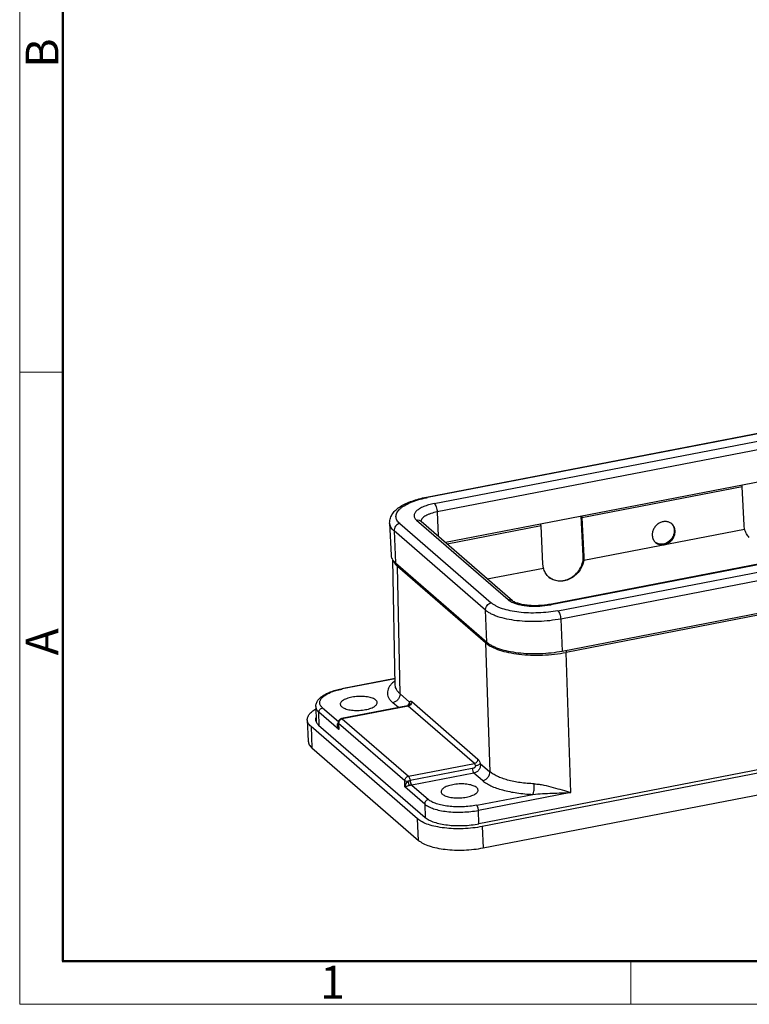
# Model space of a CAD drawing. Units: millimetres. Extents: x 1371 to 1816, y 490 to 805.
# Drawn here: x 1371 to 1459, y 490 to 610 of the extents above; entities that cross this region are included whole.
import ezdxf

# ---------------------------------------------------------------- set-up
doc = ezdxf.new("R2010")
doc.units = ezdxf.units.MM
doc.header["$LTSCALE"] = 65.395
doc.layers.get('0').update_dxf_attribs({"linetype": 'CONTINUOUS', "lineweight": 30})
doc.layers.add('Dim', color=3, linetype='CONTINUOUS', lineweight=15)
doc.layers.add('图框', color=7, linetype='CONTINUOUS', lineweight=20)
doc.styles.add('Romans字体', font='romans.shx', dxfattribs={"width": 0.75})

# ---------------------------------------------------------------- blocks, each defined once
blk = doc.blocks.new('A4图框-NEW')
at = {"layer": '图框', "color": 1, "lineweight": 18}
for p, q in [((833.413, 690.535), (833.413, 480.535)), ((833.413, 480.535), (1130.412, 480.535))]:
    blk.add_line(p, q, dxfattribs=at)
at = {"layer": '图框', "lineweight": 50}
for p, q in [((836.913, 484.018), (836.913, 675.021)), ((836.855, 484.035), (1126.929, 484.035))]:
    blk.add_line(p, q, dxfattribs=at)
at = {"layer": '图框', "color": 6}
for p, q in [((836.913, 531.714), (833.413, 531.714)), ((882.948, 484.035), (882.948, 480.535))]:
    blk.add_line(p, q, dxfattribs=at)
at = {"layer": '图框', "color": 6, "char_height": 2.652, "width": 2.55791, "attachment_point": 1, "rotation": 90, "style": 'Romans字体'}
for s, insert in [('B', (833.904, 556.375)), ('A', (833.904, 508.79))]:
    blk.add_mtext(s, dxfattribs=dict(at, insert=insert))
at = {"layer": '图框', "color": 6, "insert": (857.76, 483.652), "char_height": 2.652, "width": 2.55791, "attachment_point": 1, "style": 'Romans字体'}
blk.add_mtext('1', dxfattribs=at)

msp = doc.modelspace()

# ---------------------------------------------------------------- linework, layer by layer
at = {"color": 7, "linetype": 'Continuous'}
for p, q in [((1419.95, 552.09), (1474.39, 562.61)), ((1474.51, 562.56), (1420.07, 552.04)), ((1420.91, 551.31), (1475.36, 561.83)), ((1475.69, 560.83), (1421.25, 550.3)), ((1475.86, 556.94), (1422.26, 546.58)), ((1458.33, 553.33), (1438.86, 549.57)), ((1458.57, 548.67), (1458.33, 553.33)), ((1421.25, 550.3), (1421.38, 547.34)), ((1415.48, 548.94), (1415.65, 545.05)), ((1429.87, 539.64), (1418.75, 549.27)), ((1419.31, 549.13), (1419.27, 549.17)), ((1430.42, 539.51), (1419.31, 549.13)), ((1489.42, 549.59), (1434.97, 539.07)), ((1489.53, 549.55), (1435.09, 539.03)), ((1439.02, 544.97), (1438.78, 549.77)), ((1438.86, 549.57), (1439.1, 544.9)), ((1416.02, 547.99), (1416.19, 544.1)), ((1427.13, 538.37), (1416.02, 547.99)), ((1416.72, 548.88), (1427.84, 539.25)), ((1433.88, 548.61), (1422.46, 546.4)), ((1434.11, 543.94), (1433.88, 548.61)), ((1435.93, 538.3), (1490.38, 548.82)), ((1490.72, 547.81), (1436.27, 537.29)), ((1439.08, 544.43), (1458.63, 548.21)), ((1416.17, 529.25), (1415.88, 544.47)), ((1439.02, 544.97), (1439.1, 544.9)), ((1416.19, 544.1), (1427.3, 534.48)), ((1416.74, 528.21), (1416.45, 543.66)), ((1427.15, 534.39), (1416.45, 543.66)), ((1427.35, 542.16), (1434.18, 543.48)), ((1427.3, 534.48), (1427.13, 538.37)), ((1436.44, 533.4), (1463.35, 538.6)), ((1436.27, 537.29), (1436.44, 533.4)), ((1462.3, 538.14), (1436.94, 533.24)), ((1427.15, 534.39), (1427.66, 518.75)), ((1437.5, 516.22), (1436.94, 533.24)), ((1416.15, 530.08), (1409.68, 528.83)), ((1416.15, 530.03), (1409.76, 528.8)), ((1409.76, 528.8), (1409.68, 528.83)), ((1416.74, 528.21), (1417.9, 527.21)), ((1406.51, 526.65), (1406.54, 524.8)), ((1407.33, 526.5), (1409.26, 524.83)), ((1417.65, 526.74), (1409.64, 525.19)), ((1417.73, 526.71), (1409.72, 525.16)), ((1416.55, 526.53), (1415.86, 527.12)), ((1417.78, 526.79), (1417.65, 526.74)), ((1425.78, 519.74), (1417.73, 526.71)), ((1417.88, 526.88), (1417.88, 526.88)), ((1418.17, 527.26), (1426.22, 520.28)), ((1502.93, 527.22), (1426.34, 512.42)), ((1503.31, 526.89), (1426.72, 512.08)), ((1405.47, 525.04), (1405.59, 522.44)), ((1406.92, 524.35), (1406.89, 525.96)), ((1409.29, 523.87), (1406.89, 525.96)), ((1409.72, 525.16), (1417.76, 518.19)), ((1405.93, 524.23), (1406.04, 521.63)), ((1418.88, 513.01), (1405.93, 524.23)), ((1406.85, 524.41), (1419.81, 513.18)), ((1409.24, 524.69), (1409.25, 524.29)), ((1409.27, 524.62), (1409.29, 523.87)), ((1417.32, 517.65), (1409.27, 524.62)), ((1426.83, 509.49), (1503.42, 524.29)), ((1406.04, 521.63), (1419, 510.41)), ((1417.76, 518.19), (1425.78, 519.74)), ((1425.51, 519.12), (1417.97, 517.66)), ((1426.5, 519.76), (1427.66, 518.75)), ((1425.72, 518.58), (1418.17, 517.12)), ((1426.78, 517.66), (1425.72, 518.58)), ((1417.34, 516.9), (1417.32, 517.65)), ((1419.75, 514.82), (1417.34, 516.9)), ((1418.16, 517.12), (1420.19, 515.36)), ((1426.06, 514.67), (1432.9, 515.99)), ((1437.5, 516.22), (1426.28, 514.05)), ((1419.75, 514.82), (1419.8, 513.18)), ((1426.33, 512.42), (1426.28, 514.05)), ((1419, 510.41), (1418.88, 513.01)), ((1426.72, 512.08), (1426.83, 509.49))]:
    msp.add_line(p, q, dxfattribs=at)
msp.add_lwpolyline([(1417.88, 526.88), (1417.86, 526.85), (1417.78, 526.79)], dxfattribs=at)
for centre, radius, start, end in [((1422.64, 538.75), 13.54, 100.9391, 101.4018), ((1419.74, 549.12), 0.463, 171.6567, 175.3119), ((1416.87, 545.17), 1.23, 204.3035, 208.5078), ((1436.12, 543.88), 1.97, 225.7942, 229.0922), ((1433.4, 547.8), 8.94, 280.2419, 280.9378), ((1428.9, 536.42), 2.68, 229.1577, 230.7507), ((1411.62, 519.16), 9.82, 100.938, 101.3377), ((1416.53, 527.54), 1.41, 326.3951, 335.9599), ((1409.74, 524.7), 0.5, 120.9876, 169.1875), ((1409.74, 524.7), 0.502, 169.2169, 181.4718), ((1409.75, 524.63), 0.477, 174.233, 181.4367), ((1417.76, 519.27), 2.19, 280.595, 280.9393)]:
    msp.add_arc(centre, radius, start, end, dxfattribs=at)
for points, knots in [([(1458.33, 553.33), (1458.33, 553.35), (1458.33, 553.42), (1458.31, 553.49), (1458.29, 553.54)], [0, 0, 0, 0, 0.244269, 1, 1, 1, 1]), ([(1415.48, 548.94), (1415.48, 549.04), (1415.49, 549.25), (1415.56, 549.55), (1415.68, 549.83), (1415.9, 550.19), (1416.27, 550.59), (1416.82, 550.99), (1417.47, 551.34), (1418.22, 551.64), (1419.06, 551.89), (1419.64, 552.03), (1419.95, 552.09)], [0, 0, 0, 0, 0.052852, 0.104837, 0.156947, 0.20937, 0.316366, 0.430866, 0.556089, 0.69316, 0.841705, 1, 1, 1, 1]), ([(1416.72, 548.88), (1416.65, 548.94), (1416.52, 549.07), (1416.37, 549.28), (1416.27, 549.51), (1416.24, 549.74), (1416.27, 549.97), (1416.35, 550.2), (1416.5, 550.43), (1416.7, 550.65), (1416.95, 550.86), (1417.38, 551.15), (1418.03, 551.47), (1418.94, 551.79), (1419.61, 551.95), (1419.96, 552.02)], [0, 0, 0, 0, 0.051218, 0.0973, 0.1395, 0.179707, 0.220171, 0.26307, 0.310176, 0.362689, 0.421325, 0.486386, 0.635556, 0.808179, 1, 1, 1, 1]), ([(1419.95, 552.09), (1419.97, 552.09), (1420.01, 552.08), (1420.05, 552.06), (1420.07, 552.04)], [0, 0, 0, 0, 0.444425, 1, 1, 1, 1]), ([(1420.91, 551.31), (1420.68, 551.27), (1420.24, 551.16), (1419.64, 550.96), (1419.14, 550.72), (1418.81, 550.49), (1418.62, 550.28), (1418.52, 550.14), (1418.46, 549.98), (1418.44, 549.83), (1418.46, 549.68), (1418.52, 549.54), (1418.62, 549.39), (1418.71, 549.31), (1418.75, 549.27)], [0, 0, 0, 0, 0.191903, 0.365034, 0.514796, 0.638848, 0.691532, 0.738692, 0.781525, 0.821782, 0.861675, 0.903504, 0.949189, 1, 1, 1, 1]), ([(1421.25, 550.3), (1420.99, 550.25), (1420.62, 550.16), (1420.16, 549.99), (1419.88, 549.85), (1419.64, 549.7), (1419.46, 549.54), (1419.34, 549.37), (1419.29, 549.25), (1419.28, 549.19)], [0, 0, 0, 0, 0.336277, 0.485551, 0.619569, 0.737237, 0.838439, 0.924715, 1, 1, 1, 1]), ([(1420.91, 551.31), (1420.93, 551.29), (1420.98, 551.24), (1421.06, 551.11), (1421.15, 550.9), (1421.22, 550.61), (1421.25, 550.41), (1421.25, 550.3)], [0, 0, 0, 0, 0.082739, 0.184041, 0.432577, 0.717112, 1, 1, 1, 1]), ([(1416.02, 547.99), (1415.94, 548.06), (1415.79, 548.2), (1415.62, 548.44), (1415.52, 548.68), (1415.49, 548.85), (1415.48, 548.94)], [0, 0, 0, 0, 0.284517, 0.54119, 0.776442, 1, 1, 1, 1]), ([(1419.31, 549.13), (1419.27, 549.16), (1419.19, 549.22), (1419.01, 549.29), (1418.85, 549.29), (1418.75, 549.27)], [0, 0, 0, 0, 0.243089, 0.489591, 1, 1, 1, 1]), ([(1438.82, 549.78), (1438.83, 549.76), (1438.85, 549.69), (1438.86, 549.62), (1438.86, 549.57)], [0, 0, 0, 0, 0.248183, 1, 1, 1, 1]), ([(1449.76, 548.86), (1449.66, 548.94), (1449.43, 549.08), (1449.03, 549.16), (1448.61, 549.11), (1448.21, 548.94), (1447.86, 548.66), (1447.59, 548.3), (1447.42, 547.89), (1447.39, 547.59), (1447.4, 547.45)], [0, 0, 0, 0, 0.114725, 0.23234, 0.354782, 0.48219, 0.613036, 0.744747, 0.874481, 1, 1, 1, 1]), ([(1416.72, 548.88), (1416.62, 548.86), (1416.43, 548.78), (1416.2, 548.57), (1416.05, 548.3), (1416.01, 548.09), (1416.02, 547.99)], [0, 0, 0, 0, 0.246956, 0.502046, 0.755968, 1, 1, 1, 1]), ([(1433.88, 548.61), (1433.88, 548.62), (1433.87, 548.69), (1433.86, 548.77), (1433.84, 548.82)], [0, 0, 0, 0, 0.244269, 1, 1, 1, 1]), ([(1450.08, 548.06), (1450.09, 547.97), (1450.08, 547.78), (1450.01, 547.5), (1449.89, 547.24), (1449.73, 546.99), (1449.52, 546.78), (1449.29, 546.6), (1449.03, 546.47), (1448.85, 546.42), (1448.76, 546.4)], [0, 0, 0, 0, 0.120448, 0.244106, 0.370302, 0.498004, 0.626, 0.753041, 0.877986, 1, 1, 1, 1]), ([(1448.86, 546.32), (1449.04, 546.36), (1449.41, 546.5), (1449.84, 546.9), (1450.12, 547.41), (1450.18, 547.8), (1450.17, 547.99)], [0, 0, 0, 0, 0.246458, 0.501091, 0.7551, 1, 1, 1, 1]), ([(1449.73, 548.88), (1449.78, 548.83), (1449.88, 548.72), (1449.99, 548.52), (1450.06, 548.29), (1450.08, 548.14), (1450.08, 548.06)], [0, 0, 0, 0, 0.243648, 0.490361, 0.742066, 1, 1, 1, 1]), ([(1450.17, 547.99), (1450.16, 548.15), (1450.09, 548.48), (1449.88, 548.75), (1449.76, 548.86)], [0, 0, 0, 0, 0.5099, 1, 1, 1, 1]), ([(1458.63, 548.21), (1458.63, 548.25), (1458.59, 548.4), (1458.57, 548.55), (1458.57, 548.67)], [0, 0, 0, 0, 0.247694, 1, 1, 1, 1]), ([(1459.2, 547.19), (1459.06, 547.33), (1458.82, 547.64), (1458.68, 548.02), (1458.63, 548.21)], [0, 0, 0, 0, 0.494089, 1, 1, 1, 1]), ([(1447.4, 547.45), (1447.41, 547.28), (1447.49, 546.96), (1447.69, 546.68), (1447.81, 546.58)], [0, 0, 0, 0, 0.509876, 1, 1, 1, 1]), ([(1447.81, 546.58), (1447.88, 546.52), (1448.03, 546.42), (1448.29, 546.32), (1448.57, 546.28), (1448.76, 546.3), (1448.86, 546.32)], [0, 0, 0, 0, 0.243131, 0.489179, 0.741035, 1, 1, 1, 1]), ([(1448.76, 546.4), (1448.68, 546.39), (1448.52, 546.37), (1448.29, 546.39), (1448.07, 546.44), (1447.93, 546.51), (1447.87, 546.55)], [0, 0, 0, 0, 0.258704, 0.51095, 0.757537, 1, 1, 1, 1]), ([(1415.65, 545.05), (1415.66, 544.98), (1415.67, 544.85), (1415.72, 544.72), (1415.75, 544.66)], [0, 0, 0, 0, 0.491884, 1, 1, 1, 1]), ([(1415.79, 544.58), (1415.81, 544.54), (1415.92, 544.36), (1416.07, 544.21), (1416.19, 544.1)], [0, 0, 0, 0, 0.231146, 1, 1, 1, 1]), ([(1415.93, 544.36), (1415.94, 544.35), (1415.96, 544.28), (1416, 544.22), (1416.02, 544.17)], [0, 0, 0, 0, 0.245079, 1, 1, 1, 1]), ([(1416.02, 544.17), (1416.03, 544.16), (1416.05, 544.12), (1416.08, 544.08), (1416.1, 544.05)], [0, 0, 0, 0, 0.245868, 1, 1, 1, 1]), ([(1439.08, 544.43), (1439.04, 544.19), (1438.91, 543.72), (1438.54, 543.08), (1438.02, 542.54), (1437.4, 542.13), (1436.72, 541.9), (1436.02, 541.86), (1435.37, 542.02), (1434.99, 542.25), (1434.83, 542.39)], [0, 0, 0, 0, 0.127632, 0.258722, 0.390895, 0.52147, 0.648179, 0.769763, 0.886436, 1, 1, 1, 1]), ([(1434.85, 542.37), (1435.04, 542.23), (1435.46, 542), (1436.17, 541.89), (1436.92, 542), (1437.62, 542.32), (1438.23, 542.83), (1438.7, 543.47), (1438.98, 544.2), (1439.03, 544.72), (1439.02, 544.97)], [0, 0, 0, 0, 0.11477, 0.232707, 0.355482, 0.48305, 0.613828, 0.745301, 0.874728, 1, 1, 1, 1]), ([(1439.1, 544.9), (1439.1, 544.87), (1439.1, 544.71), (1439.09, 544.55), (1439.08, 544.43)], [0, 0, 0, 0, 0.247731, 1, 1, 1, 1]), ([(1416.1, 544.05), (1416.12, 544.01), (1416.22, 543.87), (1416.35, 543.75), (1416.45, 543.66)], [0, 0, 0, 0, 0.235038, 1, 1, 1, 1]), ([(1416.5, 543.83), (1416.49, 543.82), (1416.46, 543.77), (1416.45, 543.7), (1416.45, 543.66)], [0, 0, 0, 0, 0.257471, 1, 1, 1, 1]), ([(1434.18, 543.48), (1434.17, 543.52), (1434.14, 543.67), (1434.12, 543.83), (1434.11, 543.94)], [0, 0, 0, 0, 0.247694, 1, 1, 1, 1]), ([(1434.75, 542.46), (1434.61, 542.6), (1434.37, 542.92), (1434.23, 543.29), (1434.18, 543.48)], [0, 0, 0, 0, 0.494089, 1, 1, 1, 1]), ([(1429.87, 539.64), (1429.97, 539.66), (1430.12, 539.66), (1430.31, 539.59), (1430.39, 539.54), (1430.42, 539.51)], [0, 0, 0, 0, 0.510409, 0.756911, 1, 1, 1, 1]), ([(1429.87, 539.64), (1429.93, 539.58), (1430.09, 539.47), (1430.26, 539.38), (1430.35, 539.34)], [0, 0, 0, 0, 0.466881, 1, 1, 1, 1]), ([(1434.97, 539.07), (1434.75, 539.03), (1434.28, 538.96), (1433.58, 538.91), (1432.88, 538.9), (1432.2, 538.95), (1431.59, 539.04), (1431.14, 539.16), (1430.84, 539.27), (1430.66, 539.35), (1430.52, 539.43), (1430.45, 539.48), (1430.42, 539.51)], [0, 0, 0, 0, 0.147567, 0.300631, 0.453354, 0.599934, 0.7345, 0.850913, 0.900296, 0.942405, 0.975909, 1, 1, 1, 1]), ([(1427.13, 538.37), (1427.13, 538.46), (1427.16, 538.67), (1427.31, 538.94), (1427.54, 539.15), (1427.74, 539.23), (1427.84, 539.25)], [0, 0, 0, 0, 0.244032, 0.497954, 0.753044, 1, 1, 1, 1]), ([(1436.27, 537.29), (1435.84, 537.21), (1434.95, 537.07), (1433.6, 536.97), (1432.25, 536.97), (1430.95, 537.07), (1429.75, 537.26), (1428.84, 537.5), (1428.2, 537.73), (1427.79, 537.92), (1427.43, 538.13), (1427.22, 538.29), (1427.13, 538.37)], [0, 0, 0, 0, 0.140791, 0.285984, 0.4308, 0.570479, 0.700554, 0.817147, 0.869451, 0.917419, 0.960933, 1, 1, 1, 1]), ([(1435.93, 538.3), (1435.55, 538.22), (1434.76, 538.1), (1433.57, 538.02), (1432.37, 538.01), (1431.22, 538.1), (1430.15, 538.27), (1429.35, 538.48), (1428.78, 538.69), (1428.42, 538.86), (1428.1, 539.04), (1427.92, 539.18), (1427.84, 539.25)], [0, 0, 0, 0, 0.140791, 0.285985, 0.4308, 0.570479, 0.700554, 0.817146, 0.869451, 0.917418, 0.960933, 1, 1, 1, 1]), ([(1430.35, 539.34), (1430.49, 539.27), (1430.8, 539.16), (1431.29, 539.03), (1431.85, 538.93), (1432.67, 538.84), (1433.72, 538.84), (1434.57, 538.93), (1434.98, 539.01)], [0, 0, 0, 0, 0.097453, 0.207543, 0.328401, 0.457617, 0.72971, 1, 1, 1, 1]), ([(1434.97, 539.07), (1434.99, 539.08), (1435.04, 539.07), (1435.07, 539.04), (1435.09, 539.03)], [0, 0, 0, 0, 0.444425, 1, 1, 1, 1]), ([(1435.93, 538.3), (1435.96, 538.28), (1436, 538.23), (1436.08, 538.09), (1436.17, 537.88), (1436.24, 537.6), (1436.27, 537.39), (1436.27, 537.29)], [0, 0, 0, 0, 0.082739, 0.184041, 0.432577, 0.717112, 1, 1, 1, 1]), ([(1427.15, 534.39), (1427.14, 534.41), (1427.15, 534.47), (1427.17, 534.53), (1427.19, 534.57)], [0, 0, 0, 0, 0.243528, 1, 1, 1, 1]), ([(1427.2, 534.34), (1427.42, 534.17), (1427.94, 533.85), (1428.87, 533.49), (1429.98, 533.2), (1430.78, 533.07), (1431.2, 533.02)], [0, 0, 0, 0, 0.194073, 0.428129, 0.698953, 1, 1, 1, 1]), ([(1427.3, 534.48), (1427.39, 534.39), (1427.6, 534.24), (1427.96, 534.03), (1428.37, 533.84), (1429.01, 533.61), (1429.92, 533.37), (1431.12, 533.18), (1432.42, 533.08), (1433.77, 533.08), (1435.12, 533.18), (1436.01, 533.32), (1436.44, 533.4)], [0, 0, 0, 0, 0.039067, 0.082582, 0.130549, 0.182854, 0.299447, 0.429521, 0.5692, 0.714015, 0.859209, 1, 1, 1, 1]), ([(1436.89, 533.49), (1436.9, 533.45), (1436.92, 533.37), (1436.94, 533.28), (1436.94, 533.24)], [0, 0, 0, 0, 0.495404, 1, 1, 1, 1]), ([(1431.2, 533.02), (1431.67, 532.97), (1432.63, 532.9), (1434.07, 532.9), (1435.52, 533.01), (1436.47, 533.15), (1436.94, 533.24)], [0, 0, 0, 0, 0.244853, 0.49871, 0.75322, 1, 1, 1, 1]), ([(1416.12, 529.8), (1415.99, 529.69), (1415.81, 529.54), (1415.61, 529.31), (1415.44, 529.08), (1415.29, 528.8), (1415.2, 528.45), (1415.21, 528.09), (1415.33, 527.75), (1415.55, 527.42), (1415.75, 527.22), (1415.86, 527.12)], [0, 0, 0, 0, 0.154431, 0.224841, 0.291053, 0.412447, 0.523515, 0.630852, 0.741953, 0.863501, 1, 1, 1, 1]), ([(1406.51, 526.65), (1406.51, 526.72), (1406.52, 526.86), (1406.59, 527.13), (1406.76, 527.45), (1407.07, 527.77), (1407.46, 528.05), (1407.93, 528.3), (1408.66, 528.59), (1409.27, 528.74), (1409.68, 528.83)], [0, 0, 0, 0, 0.051391, 0.101849, 0.203623, 0.309921, 0.424686, 0.550979, 0.689593, 1, 1, 1, 1]), ([(1407.33, 526.5), (1407.28, 526.55), (1407.19, 526.64), (1407.07, 526.8), (1407.01, 526.96), (1406.98, 527.13), (1407, 527.3), (1407.06, 527.46), (1407.17, 527.63), (1407.38, 527.85), (1407.74, 528.12), (1408.29, 528.39), (1408.95, 528.62), (1409.44, 528.73), (1409.69, 528.78)], [0, 0, 0, 0, 0.051202, 0.097313, 0.139522, 0.179708, 0.220137, 0.26301, 0.310089, 0.362602, 0.486152, 0.635381, 0.808118, 1, 1, 1, 1]), ([(1416.74, 528.21), (1416.65, 528.29), (1416.5, 528.44), (1416.31, 528.7), (1416.2, 528.97), (1416.17, 529.15), (1416.17, 529.25)], [0, 0, 0, 0, 0.285037, 0.541484, 0.776299, 1, 1, 1, 1]), ([(1413.8, 527.44), (1413.75, 527.49), (1413.61, 527.57), (1413.38, 527.68), (1413.09, 527.76), (1412.64, 527.85), (1412.03, 527.9), (1411.4, 527.87), (1410.9, 527.8), (1410.56, 527.72), (1410.25, 527.62), (1409.98, 527.51), (1409.76, 527.38), (1409.6, 527.24), (1409.5, 527.1), (1409.47, 526.99), (1409.48, 526.94)], [0, 0, 0, 0, 0.04567, 0.100173, 0.162993, 0.233072, 0.388441, 0.5513, 0.630409, 0.705272, 0.774113, 0.835467, 0.888322, 0.932417, 0.968685, 1, 1, 1, 1]), ([(1413.97, 527.13), (1413.97, 527.19), (1413.93, 527.31), (1413.85, 527.4), (1413.8, 527.44)], [0, 0, 0, 0, 0.458213, 1, 1, 1, 1]), ([(1416.74, 528.21), (1416.74, 528.09), (1416.7, 527.84), (1416.51, 527.5), (1416.22, 527.24), (1415.98, 527.15), (1415.86, 527.12)], [0, 0, 0, 0, 0.244382, 0.498276, 0.753176, 1, 1, 1, 1]), ([(1405.47, 525.04), (1405.47, 525.09), (1405.48, 525.21), (1405.54, 525.45), (1405.72, 525.76), (1406.07, 526.09), (1406.35, 526.28), (1406.51, 526.38)], [0, 0, 0, 0, 0.097677, 0.198769, 0.421902, 0.686663, 1, 1, 1, 1]), ([(1406.51, 526.65), (1406.51, 526.59), (1406.53, 526.47), (1406.6, 526.29), (1406.73, 526.11), (1406.83, 526.01), (1406.89, 525.96)], [0, 0, 0, 0, 0.223703, 0.458648, 0.715138, 1, 1, 1, 1]), ([(1406.89, 525.96), (1406.89, 526.08), (1406.98, 526.33), (1407.21, 526.48), (1407.33, 526.5)], [0, 0, 0, 0, 0.498244, 1, 1, 1, 1]), ([(1409.48, 526.94), (1409.48, 526.88), (1409.52, 526.77), (1409.6, 526.68), (1409.65, 526.64)], [0, 0, 0, 0, 0.458213, 1, 1, 1, 1]), ([(1409.65, 526.64), (1409.7, 526.59), (1409.84, 526.5), (1410.07, 526.4), (1410.36, 526.31), (1410.81, 526.22), (1411.42, 526.17), (1412.05, 526.2), (1412.55, 526.28), (1412.89, 526.35), (1413.2, 526.45), (1413.47, 526.56), (1413.69, 526.69), (1413.85, 526.83), (1413.95, 526.98), (1413.97, 527.09), (1413.97, 527.13)], [0, 0, 0, 0, 0.04567, 0.100173, 0.162993, 0.233072, 0.388441, 0.5513, 0.630409, 0.705272, 0.774113, 0.835467, 0.888322, 0.932417, 0.968685, 1, 1, 1, 1]), ([(1417.65, 526.74), (1417.67, 526.74), (1417.69, 526.74), (1417.72, 526.72), (1417.73, 526.71)], [0, 0, 0, 0, 0.449271, 1, 1, 1, 1]), ([(1417.91, 526.78), (1417.89, 526.77), (1417.84, 526.74), (1417.78, 526.72), (1417.73, 526.71)], [0, 0, 0, 0, 0.255348, 1, 1, 1, 1]), ([(1417.82, 526.96), (1417.83, 526.99), (1417.86, 527.06), (1417.89, 527.15), (1417.9, 527.21)], [0, 0, 0, 0, 0.268304, 1, 1, 1, 1]), ([(1417.88, 526.88), (1417.9, 526.93), (1417.94, 527.04), (1417.92, 527.15), (1417.9, 527.21)], [0, 0, 0, 0, 0.489623, 1, 1, 1, 1]), ([(1417.9, 527.21), (1417.92, 527.23), (1417.95, 527.28), (1418.02, 527.32), (1418.1, 527.31), (1418.15, 527.28), (1418.17, 527.26)], [0, 0, 0, 0, 0.276341, 0.499811, 0.723409, 1, 1, 1, 1]), ([(1418.17, 527.26), (1418.17, 527.16), (1418.12, 526.97), (1417.99, 526.83), (1417.91, 526.78)], [0, 0, 0, 0, 0.491748, 1, 1, 1, 1]), ([(1405.93, 524.23), (1405.86, 524.29), (1405.74, 524.41), (1405.59, 524.61), (1405.5, 524.82), (1405.48, 524.97), (1405.47, 525.04)], [0, 0, 0, 0, 0.284521, 0.541193, 0.776442, 1, 1, 1, 1]), ([(1406.51, 525.34), (1406.5, 525.32), (1406.48, 525.23), (1406.47, 525.14), (1406.47, 525.08)], [0, 0, 0, 0, 0.256451, 1, 1, 1, 1]), ([(1406.47, 525.08), (1406.48, 525.02), (1406.5, 524.9), (1406.57, 524.72), (1406.69, 524.56), (1406.8, 524.46), (1406.85, 524.41)], [0, 0, 0, 0, 0.223568, 0.458886, 0.715578, 1, 1, 1, 1]), ([(1409.72, 525.16), (1409.7, 525.16), (1409.64, 525.14), (1409.58, 525.12), (1409.54, 525.09)], [0, 0, 0, 0, 0.244996, 1, 1, 1, 1]), ([(1409.64, 525.19), (1409.65, 525.19), (1409.68, 525.19), (1409.7, 525.17), (1409.72, 525.16)], [0, 0, 0, 0, 0.444667, 1, 1, 1, 1]), ([(1409.15, 524.35), (1409.15, 524.36), (1409.15, 524.43), (1409.15, 524.5), (1409.16, 524.54)], [0, 0, 0, 0, 0.254335, 1, 1, 1, 1]), ([(1409.29, 523.87), (1409.26, 523.95), (1409.19, 524.1), (1409.16, 524.27), (1409.15, 524.35)], [0, 0, 0, 0, 0.510449, 1, 1, 1, 1]), ([(1409.16, 524.54), (1409.17, 524.57), (1409.19, 524.62), (1409.22, 524.66), (1409.23, 524.68)], [0, 0, 0, 0, 0.492079, 1, 1, 1, 1]), ([(1409.25, 524.57), (1409.24, 524.56), (1409.21, 524.55), (1409.18, 524.55), (1409.16, 524.54)], [0, 0, 0, 0, 0.23211, 1, 1, 1, 1]), ([(1409.27, 524.62), (1409.26, 524.63), (1409.25, 524.65), (1409.24, 524.67), (1409.24, 524.69)], [0, 0, 0, 0, 0.543966, 1, 1, 1, 1]), ([(1409.3, 524.8), (1409.3, 524.79), (1409.29, 524.75), (1409.28, 524.71), (1409.28, 524.68)], [0, 0, 0, 0, 0.253243, 1, 1, 1, 1]), ([(1409.4, 524.97), (1409.39, 524.95), (1409.35, 524.9), (1409.32, 524.85), (1409.3, 524.8)], [0, 0, 0, 0, 0.252108, 1, 1, 1, 1]), ([(1405.59, 522.44), (1405.59, 522.37), (1405.61, 522.23), (1405.71, 522.02), (1405.85, 521.81), (1405.98, 521.69), (1406.04, 521.63)], [0, 0, 0, 0, 0.223558, 0.458807, 0.715479, 1, 1, 1, 1]), ([(1425.78, 519.74), (1425.9, 519.76), (1426.13, 519.91), (1426.22, 520.16), (1426.22, 520.28)], [0, 0, 0, 0, 0.501627, 1, 1, 1, 1]), ([(1426.22, 520.28), (1426.25, 520.26), (1426.3, 520.19), (1426.41, 520.02), (1426.47, 519.87), (1426.5, 519.76)], [0, 0, 0, 0, 0.190701, 0.424694, 1, 1, 1, 1]), ([(1425.92, 519.48), (1425.92, 519.45), (1425.92, 519.4), (1425.89, 519.33), (1425.84, 519.28), (1425.77, 519.21), (1425.66, 519.15), (1425.56, 519.13), (1425.51, 519.12)], [0, 0, 0, 0, 0.123092, 0.247682, 0.373495, 0.499741, 0.75122, 1, 1, 1, 1]), ([(1425.51, 519.12), (1425.53, 519.01), (1425.56, 518.85), (1425.64, 518.67), (1425.69, 518.61), (1425.72, 518.58)], [0, 0, 0, 0, 0.575402, 0.817878, 1, 1, 1, 1]), ([(1426.5, 519.76), (1426.53, 519.63), (1426.53, 519.36), (1426.37, 518.99), (1426.09, 518.71), (1425.84, 518.61), (1425.72, 518.58)], [0, 0, 0, 0, 0.253341, 0.50632, 0.756818, 1, 1, 1, 1]), ([(1425.78, 519.74), (1425.79, 519.73), (1425.82, 519.69), (1425.87, 519.61), (1425.9, 519.53), (1425.92, 519.48)], [0, 0, 0, 0, 0.190808, 0.424709, 1, 1, 1, 1]), ([(1425.92, 519.48), (1425.98, 519.49), (1426.1, 519.52), (1426.27, 519.58), (1426.39, 519.65), (1426.47, 519.71), (1426.49, 519.74), (1426.5, 519.76)], [0, 0, 0, 0, 0.28879, 0.575122, 0.821372, 0.9203, 1, 1, 1, 1]), ([(1417.32, 517.65), (1417.32, 517.77), (1417.41, 518.02), (1417.64, 518.17), (1417.76, 518.19)], [0, 0, 0, 0, 0.498247, 1, 1, 1, 1]), ([(1417.76, 518.19), (1417.79, 518.17), (1417.84, 518.1), (1417.92, 517.92), (1417.95, 517.77), (1417.97, 517.66)], [0, 0, 0, 0, 0.182123, 0.424598, 1, 1, 1, 1]), ([(1426.78, 517.66), (1426.9, 517.69), (1427.14, 517.78), (1427.43, 518.04), (1427.62, 518.38), (1427.67, 518.63), (1427.66, 518.75)], [0, 0, 0, 0, 0.246739, 0.50157, 0.755534, 1, 1, 1, 1]), ([(1433.06, 517.27), (1432.49, 517.3), (1431.39, 517.39), (1430.08, 517.64), (1429.16, 517.93), (1428.57, 518.17), (1428.08, 518.44), (1427.79, 518.64), (1427.66, 518.75)], [0, 0, 0, 0, 0.304268, 0.57923, 0.701976, 0.813326, 0.912705, 1, 1, 1, 1]), ([(1417.66, 517.55), (1417.59, 517.55), (1417.5, 517.56), (1417.38, 517.61), (1417.34, 517.63), (1417.32, 517.65)], [0, 0, 0, 0, 0.578586, 0.812657, 1, 1, 1, 1]), ([(1417.34, 516.9), (1417.35, 516.96), (1417.38, 517.05), (1417.43, 517.19), (1417.51, 517.35), (1417.6, 517.47), (1417.66, 517.55)], [0, 0, 0, 0, 0.229245, 0.408405, 0.595585, 1, 1, 1, 1]), ([(1417.82, 517.04), (1417.77, 517.03), (1417.67, 517), (1417.54, 516.97), (1417.44, 516.93), (1417.37, 516.91), (1417.34, 516.9)], [0, 0, 0, 0, 0.325446, 0.594916, 0.817661, 1, 1, 1, 1]), ([(1417.97, 517.66), (1417.91, 517.65), (1417.81, 517.62), (1417.71, 517.57), (1417.66, 517.55)], [0, 0, 0, 0, 0.502745, 1, 1, 1, 1]), ([(1417.66, 517.55), (1417.71, 517.46), (1417.77, 517.33), (1417.82, 517.16), (1417.83, 517.08), (1417.82, 517.04)], [0, 0, 0, 0, 0.550281, 0.796463, 1, 1, 1, 1]), ([(1418.16, 517.12), (1418.1, 517.11), (1417.99, 517.08), (1417.88, 517.06), (1417.82, 517.04)], [0, 0, 0, 0, 0.531239, 1, 1, 1, 1]), ([(1417.97, 517.66), (1417.97, 517.6), (1417.99, 517.52), (1418.01, 517.45), (1418.01, 517.43)], [0, 0, 0, 0, 0.752383, 1, 1, 1, 1]), ([(1418.17, 517.12), (1418.16, 517.14), (1418.12, 517.18), (1418.07, 517.28), (1418.03, 517.36), (1418.01, 517.43)], [0, 0, 0, 0, 0.187668, 0.421831, 1, 1, 1, 1]), ([(1418.01, 517.43), (1418.03, 517.36), (1418.06, 517.27), (1418.11, 517.17), (1418.14, 517.14), (1418.16, 517.12)], [0, 0, 0, 0, 0.578692, 0.812612, 1, 1, 1, 1]), ([(1426.06, 516.81), (1426.01, 516.86), (1425.88, 516.95), (1425.64, 517.05), (1425.35, 517.14), (1424.91, 517.23), (1424.29, 517.28), (1423.66, 517.25), (1423.16, 517.17), (1422.82, 517.09), (1422.51, 517), (1422.24, 516.89), (1422.02, 516.76), (1421.86, 516.62), (1421.76, 516.47), (1421.74, 516.36), (1421.74, 516.31)], [0, 0, 0, 0, 0.04567, 0.100173, 0.162993, 0.233072, 0.388441, 0.5513, 0.630409, 0.705272, 0.774113, 0.835467, 0.888322, 0.932417, 0.968685, 1, 1, 1, 1]), ([(1426.24, 516.51), (1426.23, 516.56), (1426.19, 516.68), (1426.11, 516.77), (1426.06, 516.81)], [0, 0, 0, 0, 0.458213, 1, 1, 1, 1]), ([(1426.78, 517.66), (1426.92, 517.54), (1427.25, 517.31), (1427.81, 517.01), (1428.48, 516.74), (1429.52, 516.42), (1431.01, 516.13), (1432.25, 516.02), (1432.9, 515.99)], [0, 0, 0, 0, 0.087141, 0.186432, 0.29775, 0.420505, 0.69557, 1, 1, 1, 1]), ([(1432.9, 515.99), (1432.91, 516.02), (1432.94, 516.09), (1432.99, 516.27), (1433.04, 516.54), (1433.07, 516.89), (1433.07, 517.15), (1433.06, 517.27)], [0, 0, 0, 0, 0.074774, 0.171514, 0.418439, 0.708151, 1, 1, 1, 1]), ([(1433.06, 517.27), (1433.26, 517.26), (1433.65, 517.23), (1434.42, 517.09), (1435.36, 516.85), (1436.44, 516.53), (1437.15, 516.32), (1437.5, 516.22)], [0, 0, 0, 0, 0.128099, 0.257486, 0.514379, 0.763276, 1, 1, 1, 1]), ([(1421.74, 516.31), (1421.74, 516.26), (1421.78, 516.14), (1421.86, 516.05), (1421.91, 516.01)], [0, 0, 0, 0, 0.458213, 1, 1, 1, 1]), ([(1421.91, 516.01), (1421.97, 515.96), (1422.1, 515.88), (1422.34, 515.77), (1422.62, 515.69), (1423.07, 515.6), (1423.68, 515.55), (1424.31, 515.58), (1424.81, 515.65), (1425.16, 515.73), (1425.47, 515.83), (1425.73, 515.94), (1425.95, 516.07), (1426.11, 516.2), (1426.21, 516.35), (1426.24, 516.46), (1426.24, 516.51)], [0, 0, 0, 0, 0.04567, 0.100173, 0.162993, 0.233072, 0.388441, 0.5513, 0.630409, 0.705272, 0.774113, 0.835467, 0.888322, 0.932417, 0.968685, 1, 1, 1, 1]), ([(1432.9, 515.99), (1433.29, 516.04), (1434.07, 516.09), (1435.23, 516.13), (1436.37, 516.17), (1437.13, 516.2), (1437.5, 516.22)], [0, 0, 0, 0, 0.256699, 0.509041, 0.756712, 1, 1, 1, 1]), ([(1420.19, 515.36), (1420.07, 515.34), (1419.84, 515.2), (1419.74, 514.94), (1419.75, 514.82)], [0, 0, 0, 0, 0.501756, 1, 1, 1, 1]), ([(1419.75, 514.82), (1419.89, 514.7), (1420.24, 514.48), (1420.86, 514.23), (1421.61, 514.03), (1422.16, 513.94), (1422.45, 513.91)], [0, 0, 0, 0, 0.191856, 0.42521, 0.696866, 1, 1, 1, 1]), ([(1426.06, 514.67), (1425.79, 514.62), (1425.21, 514.53), (1424.35, 514.47), (1423.48, 514.47), (1422.64, 514.53), (1421.87, 514.65), (1421.19, 514.83), (1420.63, 515.06), (1420.31, 515.26), (1420.19, 515.36)], [0, 0, 0, 0, 0.14081, 0.286057, 0.430895, 0.570607, 0.70071, 0.817322, 0.917548, 1, 1, 1, 1]), ([(1426.28, 514.05), (1426.27, 514.11), (1426.26, 514.24), (1426.21, 514.42), (1426.16, 514.55), (1426.1, 514.63), (1426.08, 514.66), (1426.06, 514.67)], [0, 0, 0, 0, 0.283937, 0.568298, 0.816213, 0.917355, 1, 1, 1, 1]), ([(1419.81, 513.18), (1419.95, 513.06), (1420.3, 512.84), (1420.92, 512.59), (1421.68, 512.39), (1422.53, 512.26), (1423.46, 512.19), (1424.43, 512.19), (1425.39, 512.26), (1426.03, 512.36), (1426.34, 512.42)], [0, 0, 0, 0, 0.082459, 0.182689, 0.299301, 0.429401, 0.56911, 0.713944, 0.859189, 1, 1, 1, 1]), ([(1422.45, 513.91), (1422.76, 513.87), (1423.4, 513.83), (1424.37, 513.83), (1425.33, 513.9), (1425.96, 513.99), (1426.28, 514.05)], [0, 0, 0, 0, 0.244861, 0.498727, 0.753237, 1, 1, 1, 1]), ([(1426.72, 512.08), (1426.35, 512.01), (1425.59, 511.9), (1424.43, 511.81), (1423.27, 511.81), (1422.16, 511.89), (1421.13, 512.06), (1420.22, 512.29), (1419.47, 512.6), (1419.05, 512.86), (1418.88, 513.01)], [0, 0, 0, 0, 0.140821, 0.286046, 0.430892, 0.5706, 0.700702, 0.817319, 0.917536, 1, 1, 1, 1]), ([(1419, 510.41), (1419.16, 510.27), (1419.59, 510), (1420.33, 509.7), (1421.24, 509.46), (1422.27, 509.3), (1423.38, 509.22), (1424.54, 509.22), (1425.7, 509.3), (1426.46, 509.42), (1426.83, 509.49)], [0, 0, 0, 0, 0.082464, 0.182681, 0.299298, 0.4294, 0.569108, 0.713955, 0.859179, 1, 1, 1, 1])]:
    msp.add_open_spline(points, degree=3, knots=knots, dxfattribs=at)
for points in [[(1409.54, 525.09), (1409.49, 525.06), (1409.44, 525.02), (1409.4, 524.97)], [(1409.64, 525.19), (1409.58, 525.18), (1409.53, 525.16), (1409.48, 525.13)], [(1409.25, 524.29), (1409.25, 524.15), (1409.27, 524.01), (1409.29, 523.87)]]:
    msp.add_open_spline(points, degree=3, dxfattribs=at)

# ---------------------------------------------------------------- block references
at = {"layer": 'Dim', "xscale": 1.5, "yscale": 1.5, "zscale": 1.5}
msp.add_blockref('A4图框-NEW', (120.39, -230.31), dxfattribs=at)

doc.saveas('drawing.dxf')
